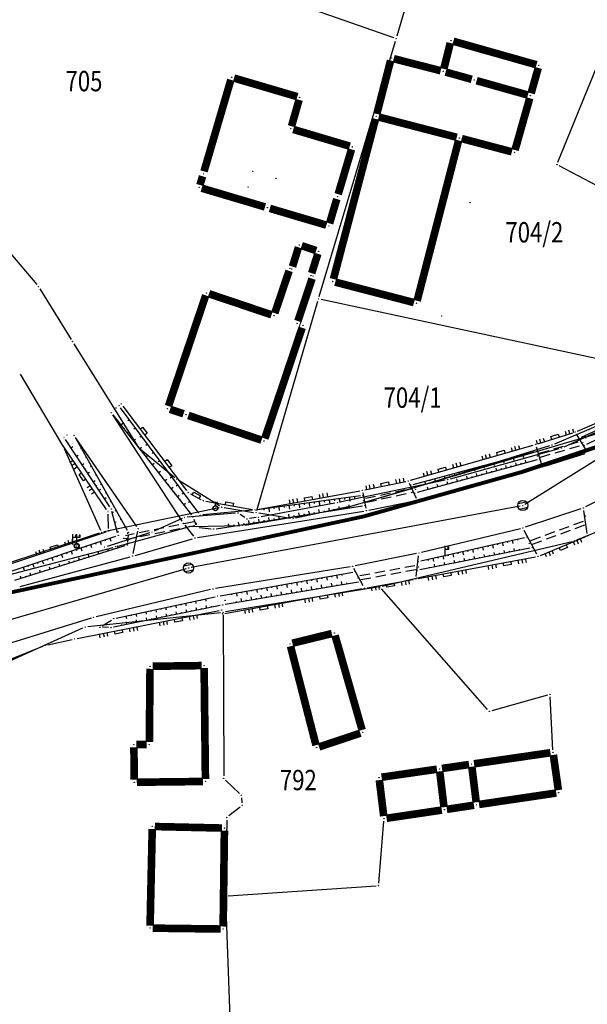
# Model space of a CAD drawing. Units: inches. Extents: x 7526843 to 7542956, y 4818805 to 4865786.
# Drawn here: x 7527641 to 7527697, y 4822774 to 4822871 of the extents above; entities that cross this region are included whole.
import ezdxf
from ezdxf.enums import TextEntityAlignment as Align

# ---------------------------------------------------------------- set-up
doc = ezdxf.new("R2010")
doc.units = ezdxf.units.IN
doc.header["$LTSCALE"] = 0.5
doc.header["$MEASUREMENT"] = 0
doc.header["$PDMODE"] = 33
doc.header["$PDSIZE"] = 0.03
doc.linetypes.add('CRTICE', pattern=[3, 2, -1])
for name, color, linetype in [('Detalj_Linije', 7, 'Continuous'), ('Detaljne_tacke', 7, 'Continuous'), ('DIGITALIZOVANE_TACKE', 7, 'Continuous'), ('GRALIN-3', 74, 'Continuous'), ('GRALIN-4', 6, 'Continuous'), ('kanalizacija', 42, 'Continuous'), ('OPOV-3', 6, 'Continuous'), ('Parcele Granice', 74, 'Continuous'), ('propust', 4, 'CRTICE'), ('struja', 1, 'Continuous'), ('TAC-13', 7, 'Continuous'), ('TAC-16', 7, 'Continuous'), ('TAC-3', 7, 'Continuous'), ('telefon', 200, 'Continuous'), ('Topografski_Znaci', 7, 'Continuous')]:
    doc.layers.add(name, color=color, linetype=linetype)
doc.layers.add('G A S - čelik', color=7, linetype='GAS_LINE', lineweight=80, true_color=0xace600)
doc.styles.add('MAPSOFT18', font='MAPC104.SHX')
doc.linetypes.add('GAS_LINE', pattern='A,12.7,-5.08,["GAS",Standard,S=2.54,R=0,X=-2.54,Y=-1.27],-6.35', length=24.13)

# ---------------------------------------------------------------- blocks, each defined once
blk = doc.blocks.new('T388')
at = {"linetype": 'Continuous'}
for p, q in [((-0.8, 0.6), (0.8, 0.6)), ((0.8, -0.6), (-0.8, -0.6))]:
    blk.add_line(p, q, dxfattribs=at)
blk.add_circle((0, 0), 1, dxfattribs=at)
blk = doc.blocks.new('L18')
at = {"linetype": 'Continuous'}
for p, q in [((-0.9375, 0.1875), (-0.9375, 0)), ((-0.75, 0), (-0.75, 0.1875)), ((-0.5625, 0.1875), (-0.5625, 0)), ((-0.1875, 0.15), (0.1875, 0.15)), ((-0.1875, 0), (-0.1875, 0.15)), ((0.1875, 0.15), (0.1875, 0)), ((0.5625, 0.1875), (0.5625, 0)), ((0.75, 0), (0.75, 0.1875)), ((0.9375, 0.1875), (0.9375, 0))]:
    blk.add_line(p, q, dxfattribs=at)
blk = doc.blocks.new('T513')
at = {"linetype": 'Continuous'}
for p, q in [((0, 0), (0, 2)), ((0, 1.4), (0.7, 1.4)), ((0.5, 1.8), (0.5, 1.4)), ((0.7, 1.8), (0.5, 1.8)), ((0.7, 1.4), (0.7, 1.8))]:
    blk.add_line(p, q, dxfattribs=at)
blk = doc.blocks.new('T514')
at = {"linetype": 'Continuous'}
for p, q in [((0, 0.5), (0, 2.3)), ((0.5, 2.1), (0.5, 1.7)), ((0.7, 2.1), (0.5, 2.1)), ((0.7, 1.7), (0.7, 2.1)), ((0, 1.7), (0.7, 1.7))]:
    blk.add_line(p, q, dxfattribs=at)
for radius in [0.5, 0.4]:
    blk.add_circle((0, 0), radius, dxfattribs=at)
blk = doc.blocks.new('T457')
at = {"linetype": 'Continuous'}
for p, q in [((0, 0.5), (0, 1.25)), ((0, 1), (0.5, 1)), ((0.5, 1), (0.25, 1.25)), ((0.5, 1), (0.25, 0.75))]:
    blk.add_line(p, q, dxfattribs=at)
for radius in [0.5, 0.43]:
    blk.add_circle((0, 0), radius, dxfattribs=at)
blk = doc.blocks.new('L5')
at = {"linetype": 'Continuous'}
for p, q in [((-0.1875, 0.15), (0.1875, 0.15)), ((-0.1875, 0), (-0.1875, 0.15)), ((0.1875, 0.15), (0.1875, 0))]:
    blk.add_line(p, q, dxfattribs=at)
blk = doc.blocks.new('T1')
at = {"linetype": 'Continuous'}
blk.add_point((0, 0), dxfattribs=at)
blk.add_attdef('OZN-TAC', (0, 0), '', height=5)

msp = doc.modelspace()

# ---------------------------------------------------------------- linework, layer by layer
at = {"layer": 'Detalj_Linije'}
for p, q in [((7527658.336, 4822822.097, 170.008), (7527650.642, 4822832.458, 169.979)), ((7527650.862, 4822832.621, 170.009), (7527657.136, 4822824.329, 170.016)), ((7527695.598, 4822830.171, 169.511), (7527701.867, 4822832.857, 169.44)), ((7527695.985, 4822829.571, 169.457), (7527702.069, 4822832.362, 169.372)), ((7527649.856, 4822831.765, 170.102), (7527656.682, 4822821.307, 170.175)), ((7527649.873, 4822831.777, 170.102), (7527657.603, 4822821.929, 170.188)), ((7527702.348, 4822831.657, 169.264), (7527696.474, 4822828.864, 169.454)), ((7527646.194, 4822829.513, 170.105), (7527651.277, 4822820.422, 170.142)), ((7527652.245, 4822820.788, 170.123), (7527646.214, 4822829.525, 170.105)), ((7527691.707, 4822828.93, 169.576), (7527695.129, 4822829.999, 169.511)), ((7527696.465, 4822828.268, 169.484), (7527695.498, 4822829.859, 169.511)), ((7527649.266, 4822822.465, 170.024), (7527644.775, 4822829.038, 169.966)), ((7527649.589, 4822822.706, 169.984), (7527645.224, 4822829.33, 169.928)), ((7527679.178, 4822825.331, 169.793), (7527691.228, 4822828.787, 169.576)), ((7527691.541, 4822828.617, 169.576), (7527692.066, 4822826.881, 169.55)), ((7527679.425, 4822824.926, 169.745), (7527691.347, 4822828.114, 169.5)), ((7527692.377, 4822826.718, 169.55), (7527696.357, 4822827.978, 169.484)), ((7527707.573, 4822828.446, 169.366), (7527696.393, 4822822.715, 169.658)), ((7527691.625, 4822827.351, 169.492), (7527679.834, 4822824.121, 169.719)), ((7527680.051, 4822823.411, 169.746), (7527691.897, 4822826.577, 169.55)), ((7527674.66, 4822824.391, 169.775), (7527678.693, 4822825.212, 169.793)), ((7527679.041, 4822825.034, 169.793), (7527679.706, 4822823.574, 169.746)), ((7527657.506, 4822824.009, 170.016), (7527658.55, 4822823.431, 170.032)), ((7527664.126, 4822822.446, 170.023), (7527674.167, 4822824.302, 169.792)), ((7527674.247, 4822823.785, 169.755), (7527664.128, 4822822.434, 170.023)), ((7527674.462, 4822824.102, 169.792), (7527674.762, 4822822.585, 169.841)), ((7527659.015, 4822823.266, 170.032), (7527663.634, 4822822.445, 170.023)), ((7527660.049, 4822820.566, 170.043), (7527674.431, 4822822.813, 169.841)), ((7527675.056, 4822822.389, 169.841), (7527679.564, 4822823.297, 169.746)), ((7527649.46, 4822820.599, 170.007), (7527649.415, 4822822.009, 170.024)), ((7527650.352, 4822820.159, 169.925), (7527649.792, 4822822.255, 169.984)), ((7527658.202, 4822819.685, 170.082), (7527674.564, 4822822.301, 169.841)), ((7527663.631, 4822822.378, 170.023), (7527658.734, 4822821.919, 170.008)), ((7527695.934, 4822822.522, 169.658), (7527690.458, 4822820.704, 169.806)), ((7527696.538, 4822820.101, 169.763), (7527696.207, 4822822.354, 169.658)), ((7527656.973, 4822820.901, 170.175), (7527657.801, 4822819.843, 170.082)), ((7527657.84, 4822821.496, 170.188), (7527658.029, 4822820.954, 170.181)), ((7527639.125, 4822816.871, 170.063), (7527649.231, 4822820.269, 170.007)), ((7527639.498, 4822816.255, 170.026), (7527650.18, 4822819.838, 169.925)), ((7527651.382, 4822819.955, 170.142), (7527651.331, 4822819.207, 170.092)), ((7527651.872, 4822818.119, 170.074), (7527652.336, 4822820.337, 170.123)), ((7527658.36, 4822820.69, 170.181), (7527659.554, 4822820.555, 170.043)), ((7527689.978, 4822820.566, 169.806), (7527680.231, 4822818.219, 169.977)), ((7527691.597, 4822818.065, 169.777), (7527690.339, 4822820.405, 169.806)), ((7527691.946, 4822817.941, 169.777), (7527696.343, 4822819.758, 169.763)), ((7527651.076, 4822818.883, 170.092), (7527640.192, 4822815.458, 170.095)), ((7527652.061, 4822817.943, 170.074), (7527657.715, 4822819.577, 170.082)), ((7527680.171, 4822817.389, 169.924), (7527690.371, 4822819.697, 169.808)), ((7527640.757, 4822814.876, 170.124), (7527651.58, 4822817.809, 170.074)), ((7527679.743, 4822818.111, 169.977), (7527673.73, 4822816.905, 170.032)), ((7527679.716, 4822815.858, 169.813), (7527679.959, 4822817.912, 169.977)), ((7527690.903, 4822818.666, 169.811), (7527680.074, 4822816.508, 169.787)), ((7527679.933, 4822815.656, 169.813), (7527691.469, 4822817.799, 169.777)), ((7527673.238, 4822816.816, 170.032), (7527659.987, 4822814.669, 170.104)), ((7527660.429, 4822813.973, 170.055), (7527673.491, 4822816.283, 169.964)), ((7527674.524, 4822814.931, 169.965), (7527673.604, 4822816.636, 170.032)), ((7527674.061, 4822815.306, 169.867), (7527660.934, 4822813.094, 169.918)), ((7527674.889, 4822814.755, 169.965), (7527679.441, 4822815.566, 169.813)), ((7527659.497, 4822814.571, 170.104), (7527648.226, 4822811.907, 170.042)), ((7527660.909, 4822812.238, 169.914), (7527674.397, 4822814.667, 169.965)), ((7527660.442, 4822813.003, 169.918), (7527649.943, 4822810.883, 169.994)), ((7527650.204, 4822811.762, 170.094), (7527659.939, 4822813.876, 170.055)), ((7527646.38, 4822809.778, 170.214), (7527660.339, 4822812.517, 169.989)), ((7527647.744, 4822811.775, 170.042), (7527633.413, 4822807.337, 170.063)), ((7527648.815, 4822811.008, 169.998), (7527649.747, 4822811.578, 170.094)), ((7527649.448, 4822810.844, 169.994), (7527648.852, 4822810.867, 169.998)), ((7527643.474, 4822809.145, 169.994), (7527645.891, 4822809.676, 170.214)), ((7527633.947, 4822805.384, 170.131), (7527642.998, 4822808.998, 169.994))]:
    msp.add_line(p, q, dxfattribs=at)
at = {"layer": 'Detaljne_tacke'}
for p in [(7527650.198, 4822832.436, 169.874), (7527650.493, 4822832.659, 169.979), (7527650.711, 4822832.82, 170.009), (7527649.719, 4822831.974, 170.102), (7527645.086, 4822829.539, 169.928), (7527645.36, 4822829.768, 169.749), (7527646.072, 4822829.731, 170.105), (7527695.368, 4822830.073, 169.511), (7527695.758, 4822829.467, 169.457), (7527644.634, 4822829.244, 169.966), (7527691.468, 4822828.856, 169.576), (7527696.12, 4822829.032, 169.199), (7527696.248, 4822828.757, 169.454), (7527691.589, 4822828.179, 169.5), (7527691.648, 4822827.733, 169.259), (7527691.866, 4822827.417, 169.492), (7527692.139, 4822826.642, 169.55), (7527678.938, 4822825.262, 169.793), (7527679.183, 4822824.861, 169.745), (7527657.287, 4822824.13, 170.016), (7527674.413, 4822824.347, 169.792), (7527674.415, 4822824.341, 169.775), (7527674.495, 4822823.818, 169.755), (7527679.593, 4822824.055, 169.719), (7527679.648, 4822824.427, 169.376), (7527658.769, 4822823.31, 170.032), (7527674.542, 4822823.313, 169.475), (7527674.678, 4822822.852, 169.841), (7527679.809, 4822823.346, 169.746), (7527690.208, 4822822.844, 169.749), (7527649.407, 4822822.259, 170.024), (7527649.727, 4822822.497, 169.984), (7527657.757, 4822821.732, 170.188), (7527658.485, 4822821.896, 170.008), (7527659.974, 4822822.587, 169.992), (7527663.88, 4822822.401, 170.023), (7527674.811, 4822822.34, 169.841), (7527696.171, 4822822.601, 169.658), (7527696.366, 4822821.825, 169.648), (7527656.819, 4822821.098, 170.175), (7527658.112, 4822820.718, 170.181), (7527658.137, 4822821.079, 169.642), (7527649.468, 4822820.349, 170.007), (7527650.417, 4822819.917, 169.925), (7527651.399, 4822820.204, 170.142), (7527652.387, 4822820.582, 170.123), (7527659.802, 4822820.527, 170.043), (7527690.221, 4822820.625, 169.806), (7527690.615, 4822819.752, 169.808), (7527696.544, 4822820.619, 169.684), (7527696.574, 4822819.854, 169.763), (7527645.958, 4822819.039, 169.942), (7527646.329, 4822818.868, 169.93), (7527650.921, 4822819.632, 169.717), (7527651.314, 4822818.958, 170.092), (7527657.955, 4822819.646, 170.082), (7527690.849, 4822819.14, 169.518), (7527651.821, 4822817.874, 170.074), (7527679.988, 4822818.16, 169.977), (7527682.584, 4822817.869, 169.842), (7527691.148, 4822818.715, 169.811), (7527691.715, 4822817.845, 169.777), (7527673.485, 4822816.856, 170.032), (7527679.927, 4822817.334, 169.924), (7527657.33, 4822816.7, 170.12), (7527673.737, 4822816.327, 169.964), (7527679.829, 4822816.459, 169.787), (7527679.947, 4822816.806, 169.575), (7527673.983, 4822815.715, 169.634), (7527674.308, 4822815.348, 169.867), (7527679.687, 4822815.61, 169.813), (7527659.74, 4822814.629, 170.104), (7527660.183, 4822813.929, 170.055), (7527674.643, 4822814.711, 169.965), (7527660.687, 4822813.052, 169.918), (7527660.916, 4822813.518, 169.779), (7527660.584, 4822812.565, 169.989), (7527660.663, 4822812.194, 169.914), (7527647.983, 4822811.849, 170.042), (7527649.846, 4822811.179, 169.946), (7527649.96, 4822811.709, 170.094), (7527648.602, 4822810.877, 169.998), (7527649.698, 4822810.834, 169.994), (7527643.23, 4822809.091, 169.994), (7527646.135, 4822809.73, 170.214)]:
    msp.add_point(p, dxfattribs=at)
at = {"layer": 'DIGITALIZOVANE_TACKE'}
for p in [(7527694.009, 4822828.496), (7527682.821, 4822825.382), (7527671.978, 4822823.117), (7527656.939, 4822821.667), (7527662.199, 4822822.111), (7527664.214, 4822821.694), (7527672.287, 4822822.482), (7527657.473, 4822820.792), (7527662.626, 4822820.888), (7527663.088, 4822821.519), (7527653.72, 4822820.224), (7527650.166, 4822818.797), (7527649.067, 4822818.749)]:
    msp.add_point(p, dxfattribs=at)
at = {"layer": 'G A S - čelik', "color": 2, "linetype": 'GAS_LINE', "ltscale": 2}
msp.add_lwpolyline([(7527631.475, 4822812.529), (7527674.608, 4822821.801), (7527690.013, 4822826.143), (7527709.036, 4822832.479), (7527749.544, 4822880.895), (7527778.516, 4822894.224), (7527778.516, 4822894.224), (7527778.516, 4822894.224), (7527817.318, 4822901.102), (7527858.363, 4822905.768), (7527900.585, 4822906.349), (7527920.564, 4822905.836), (7527936.755, 4822953.831), (7527949.462, 4822970.866), (7527986.404, 4822992.196), (7528014.986, 4823017.418), (7528029.766, 4823034.285), (7528055.906, 4823072.583), (7528067.767, 4823083.631), (7528139.394, 4823201.836), (7528155.99, 4823235.637)], dxfattribs=at)
at = {"layer": 'GRALIN-3', "linetype": 'Continuous'}
for p, q in [((7527684.329, 4822891.06), (7527677.821, 4822869.02)), ((7527677.514, 4822868.863, 0.002), (7527657.136, 4822876.057, 0.198)), ((7527693.674, 4822856.612), (7527699.356, 4822870.618)), ((7527670.191, 4822843.42), (7527677.679, 4822868.54)), ((7527714.869, 4822845.176), (7527693.801, 4822856.264)), ((7527636.532, 4822851.47, 0.2), (7527642.418, 4822844.58, 0.2)), ((7527642.711, 4822844.177, 0.2), (7527645.779, 4822839.193, 0.2)), ((7527705.096, 4822835.643), (7527670.364, 4822843.127)), ((7527664.05, 4822822.37), (7527670.05, 4822842.94)), ((7527646.042, 4822838.768, 0.192), (7527652.288, 4822828.752, -0.192)), ((7527644.872, 4822828.905, 0.2), (7527640.788, 4822835.785, 0.2)), ((7527702.37, 4822832.772, 0.1), (7527693.32, 4822828.898, 0.1)), ((7527645.101, 4822828.461, 0.195), (7527648.659, 4822820.429, 0.005)), ((7527692.851, 4822828.726, 0.1), (7527679.769, 4822824.664, 0.1)), ((7527652.613, 4822828.381, -0.2), (7527655.977, 4822825.599, -0.2)), ((7527695.532, 4822819.474, 0.494), (7527711.538, 4822825.986, 0.106)), ((7527660.388, 4822822.812, -0.01), (7527656.382, 4822825.308, -0.19)), ((7527673.036, 4822822.727, 0.1), (7527667.854, 4822821.593, 0.1)), ((7527660.355, 4822822.629), (7527649.005, 4822820.251)), ((7527660.847, 4822822.64), (7527663.733, 4822822.17)), ((7527667.363, 4822821.58, 0.093), (7527664.227, 4822822.09, 0.007)), ((7527648.523, 4822820.121, 0.003), (7527631.937, 4822814.629, 0.197)), ((7527676.393, 4822814.908, 0.5), (7527695.057, 4822819.322, 0.5)), ((7527675.903, 4822814.81, 0.498), (7527660.967, 4822812.39, 0.402)), ((7527686.745, 4822802.778, 0.5), (7527676.315, 4822814.662, 0.5)), ((7527647.419, 4822810.936, 0.4), (7527660.471, 4822812.324, 0.4)), ((7527660.721, 4822812.1, 0.4), (7527660.789, 4822796.25, 0.4)), ((7527634.218, 4822805.083, 0.597), (7527646.942, 4822810.807, 0.403)), ((7527692.649, 4822804.202, 0.5), (7527687.151, 4822802.658, 0.5)), ((7527693.167, 4822798.81, 0.022), (7527692.903, 4822804.02, 0.478)), ((7527660.97, 4822795.826, 0.442), (7527662.33, 4822794.514, 0.758)), ((7527662.535, 4822794.091, 0.75), (7527662.585, 4822793.589, 0.65)), ((7527662.413, 4822793.186, 0.6), (7527661.287, 4822792.304, 0.6)), ((7527661.086, 4822791.9, 0.594), (7527660.974, 4822784.67, 0.406)), ((7527676.04, 4822785.709, 0.408), (7527676.54, 4822791.791, 0.592)), ((7527661.219, 4822784.437, 0.4), (7527675.771, 4822785.443, 0.4)), ((7527660.979, 4822784.17, 0.398), (7527662.381, 4822743.33, 0.002))]:
    msp.add_line(p, q, dxfattribs=at)
at = {"layer": 'GRALIN-3', "linetype": 'Continuous', "const_width": 0.75}
for points in [[(7527693.216, 4822798.313), (7527693.714, 4822794.847)], [(7527693.503, 4822794.563), (7527685.907, 4822793.437)], [(7527685.413, 4822793.363), (7527682.737, 4822792.957)], [(7527682.243, 4822792.883), (7527676.807, 4822792.077)]]:
    msp.add_lwpolyline(points, dxfattribs=at)
at = {"layer": 'GRALIN-4', "linetype": 'Continuous', "const_width": 0.75}
for points in [[(7527683.079, 4822868.348), (7527682.441, 4822865.802)], [(7527691.559, 4822866.208), (7527683.381, 4822868.522)], [(7527677.208, 4822866.628), (7527675.852, 4822861.372)], [(7527677.512, 4822866.808), (7527682.138, 4822865.622)], [(7527691.028, 4822863.401), (7527691.732, 4822865.899)], [(7527668.03, 4822863.07), (7527661.8, 4822864.9)], [(7527685.189, 4822864.777), (7527682.621, 4822865.493)], [(7527661.49, 4822864.73), (7527658.85, 4822855.72)], [(7527690.719, 4822863.227), (7527685.671, 4822864.643)], [(7527667.459, 4822860.16), (7527668.201, 4822862.76)], [(7527690.892, 4822862.919), (7527689.448, 4822857.821)], [(7527676.032, 4822861.067), (7527683.718, 4822859.073)], [(7527675.726, 4822860.888), (7527671.584, 4822845.132)], [(7527673.19, 4822858.201), (7527667.63, 4822859.849)], [(7527683.897, 4822858.768), (7527679.813, 4822842.992)], [(7527689.138, 4822857.644), (7527684.202, 4822858.946)], [(7527672.051, 4822853.48), (7527673.359, 4822857.89)], [(7527658.708, 4822855.24), (7527658.452, 4822854.38)], [(7527658.62, 4822854.069), (7527664.85, 4822852.221)], [(7527671.909, 4822853), (7527671.201, 4822850.6)], [(7527665.33, 4822852.079), (7527670.89, 4822850.431)], [(7527668.146, 4822848.251), (7527667.554, 4822846.349)], [(7527669.883, 4822847.93), (7527668.457, 4822848.41)], [(7527669.445, 4822845.708), (7527670.045, 4822847.612)], [(7527667.22, 4822845.933), (7527665.81, 4822841.767)], [(7527668.089, 4822840.997), (7527669.481, 4822845.173)], [(7527679.508, 4822842.813), (7527671.762, 4822844.827)], [(7527665.493, 4822841.61), (7527659.337, 4822843.68)], [(7527659.02, 4822843.523), (7527655.35, 4822832.627)], [(7527668.343, 4822840.649), (7527668.247, 4822840.681)], [(7527664.83, 4822829.437), (7527668.5, 4822840.333)], [(7527655.507, 4822832.311), (7527656.833, 4822831.869)], [(7527657.307, 4822831.71), (7527664.513, 4822829.28)], [(7527671.427, 4822810.251), (7527667.543, 4822809.299)], [(7527674.401, 4822800.77), (7527671.739, 4822810.07)], [(7527667.362, 4822808.998), (7527669.868, 4822799.262)], [(7527653.472, 4822799.58), (7527653.538, 4822806.78)], [(7527658.61, 4822807.097), (7527653.79, 4822807.033)], [(7527658.987, 4822795.95), (7527658.863, 4822806.85)], [(7527670.167, 4822799.099), (7527674.233, 4822800.451)], [(7527651.987, 4822795.87), (7527651.953, 4822799.07)], [(7527652.2, 4822799.322), (7527653.22, 4822799.328)], [(7527692.933, 4822798.524), (7527685.417, 4822797.436)], [(7527684.923, 4822797.364), (7527682.257, 4822796.976)], [(7527685.63, 4822793.648), (7527685.2, 4822797.152)], [(7527681.763, 4822796.904), (7527676.317, 4822796.116)], [(7527682.46, 4822793.168), (7527682.04, 4822796.692)], [(7527652.24, 4822795.623), (7527658.74, 4822795.697)], [(7527676.1, 4822795.832), (7527676.53, 4822792.288)], [(7527653.755, 4822791.02), (7527653.545, 4822781.52)], [(7527660.61, 4822791.116), (7527654.01, 4822791.264)], [(7527660.733, 4822781.43), (7527660.857, 4822790.86)], [(7527653.79, 4822781.267), (7527660.48, 4822781.183)]]:
    msp.add_lwpolyline(points, dxfattribs=at)
at = {"layer": 'kanalizacija'}
for p, q in [((7527690.42, 4822822.977, 169.749), (7527715.179, 4822838.466, 169.074)), ((7527689.962, 4822822.798, 169.749), (7527657.576, 4822816.746, 170.12)), ((7527657.09, 4822816.63, 170.12), (7527631.512, 4822809.193, 170.124))]:
    msp.add_line(p, q, dxfattribs=at)
at = {"layer": 'Parcele Granice'}
msp.add_line((7527673.52, 4822822.85, 0.1), (7527679.29, 4822824.52, 0.1), dxfattribs=at)
at = {"layer": 'propust'}
for p, q in [((7527691.832, 4822827.995, 169.259), (7527695.824, 4822829.154, 169.199)), ((7527691.944, 4822827.611, 169.259), (7527695.936, 4822828.77, 169.199)), ((7527674.744, 4822823.562, 169.475), (7527679.361, 4822824.569, 169.376)), ((7527674.829, 4822823.171, 169.475), (7527679.446, 4822824.178, 169.376)), ((7527657.853, 4822821.226, 169.642), (7527651.127, 4822819.877, 169.717)), ((7527657.931, 4822820.834, 169.642), (7527651.205, 4822819.485, 169.717)), ((7527691.014, 4822819.414, 169.518), (7527696.299, 4822821.361, 169.307)), ((7527691.153, 4822819.039, 169.518), (7527696.438, 4822820.986, 169.307)), ((7527674.193, 4822815.957, 169.634), (7527679.665, 4822816.958, 169.575)), ((7527674.265, 4822815.563, 169.634), (7527679.737, 4822816.564, 169.575))]:
    msp.add_line(p, q, dxfattribs=at)
at = {"layer": 'struja'}
for p, q in [((7527672.527, 4822822.553), (7527702.006, 4822831.265)), ((7527662.873, 4822820.928), (7527672.041, 4822822.441)), ((7527650.407, 4822818.863), (7527657.231, 4822820.726)), ((7527657.722, 4822820.797), (7527662.376, 4822820.883)), ((7527639.377, 4822815.949), (7527649.924, 4822818.733))]:
    msp.add_line(p, q, dxfattribs=at)
at = {"layer": 'telefon'}
for p, q in [((7527703.366, 4822832.768), (7527694.237, 4822828.6)), ((7527693.768, 4822828.429), (7527683.062, 4822825.449)), ((7527682.576, 4822825.331), (7527672.222, 4822823.168)), ((7527671.732, 4822823.072), (7527664.46, 4822821.739)), ((7527661.949, 4822822.09), (7527657.188, 4822821.688)), ((7527662.879, 4822821.657), (7527662.407, 4822821.972)), ((7527656.711, 4822821.565), (7527653.948, 4822820.326)), ((7527663.967, 4822821.655), (7527663.335, 4822821.557)), ((7527653.482, 4822820.148), (7527649.306, 4822818.825))]:
    msp.add_line(p, q, dxfattribs=at)
at = {"layer": 'Topografski_Znaci'}
for p, q in [((7527651.21, 4822831.693, 169.994), (7527651.157, 4822831.654, 169.994)), ((7527650.342, 4822831.18, 170.145), (7527650.412, 4822831.234, 170.145)), ((7527650.651, 4822830.786, 170.145), (7527650.86, 4822830.95, 170.145)), ((7527650.96, 4822830.393, 170.145), (7527651.03, 4822830.448, 170.145)), ((7527651.508, 4822831.292, 169.994), (7527651.35, 4822831.174, 169.994)), ((7527651.806, 4822830.89, 169.994), (7527651.753, 4822830.851, 169.994)), ((7527652.104, 4822830.489, 169.994), (7527651.946, 4822830.371, 169.994)), ((7527651.269, 4822830, 170.145), (7527651.478, 4822830.164, 170.145)), ((7527651.577, 4822829.606, 170.145), (7527651.647, 4822829.661, 170.145)), ((7527652.402, 4822830.088, 169.994), (7527652.35, 4822830.048, 169.994)), ((7527652.701, 4822829.686, 169.994), (7527652.542, 4822829.568, 169.994)), ((7527696.3, 4822829.716, 169.415), (7527696.408, 4822829.482, 169.415)), ((7527645.48, 4822828.94, 169.956), (7527645.539, 4822828.979, 169.956)), ((7527645.756, 4822828.523, 169.956), (7527645.931, 4822828.639, 169.956)), ((7527646.539, 4822828.895, 170.124), (7527646.512, 4822828.88, 170.124)), ((7527646.783, 4822828.459, 170.124), (7527646.701, 4822828.413, 170.124)), ((7527651.886, 4822829.213, 170.145), (7527652.095, 4822829.377, 170.145)), ((7527652.195, 4822828.82, 170.145), (7527652.264, 4822828.874, 170.145)), ((7527652.503, 4822828.426, 170.145), (7527652.712, 4822828.59, 170.145)), ((7527652.999, 4822829.285, 169.994), (7527652.946, 4822829.245, 169.994)), ((7527653.297, 4822828.883, 169.994), (7527653.138, 4822828.766, 169.994)), ((7527653.595, 4822828.482, 169.994), (7527653.542, 4822828.443, 169.994)), ((7527646.031, 4822828.106, 169.956), (7527646.089, 4822828.144, 169.956)), ((7527646.306, 4822827.688, 169.956), (7527646.482, 4822827.804, 169.956)), ((7527647.027, 4822828.022, 170.124), (7527647, 4822828.007, 170.124)), ((7527647.271, 4822827.586, 170.124), (7527647.189, 4822827.54, 170.124)), ((7527652.812, 4822828.033, 170.145), (7527652.882, 4822828.088, 170.145)), ((7527653.121, 4822827.64, 170.145), (7527653.33, 4822827.804, 170.145)), ((7527653.893, 4822828.08, 169.994), (7527653.734, 4822827.963, 169.994)), ((7527654.191, 4822827.679, 169.994), (7527654.138, 4822827.64, 169.994)), ((7527689.251, 4822827.554, 169.623), (7527689.319, 4822827.3, 169.623)), ((7527689.734, 4822827.683, 169.623), (7527689.757, 4822827.598, 169.623)), ((7527690.217, 4822827.812, 169.623), (7527690.285, 4822827.559, 169.623)), ((7527646.581, 4822827.271, 169.956), (7527646.64, 4822827.309, 169.956)), ((7527646.856, 4822826.853, 169.956), (7527647.032, 4822826.969, 169.956)), ((7527647.515, 4822827.15, 170.124), (7527647.488, 4822827.134, 170.124)), ((7527647.759, 4822826.713, 170.124), (7527647.677, 4822826.667, 170.124)), ((7527653.429, 4822827.246, 170.145), (7527653.499, 4822827.301, 170.145)), ((7527653.738, 4822826.853, 170.145), (7527653.947, 4822827.017, 170.145)), ((7527654.489, 4822827.278, 169.994), (7527654.331, 4822827.16, 169.994)), ((7527654.787, 4822826.876, 169.994), (7527654.734, 4822826.837, 169.994)), ((7527685.387, 4822826.52, 169.623), (7527685.455, 4822826.267, 169.623)), ((7527685.87, 4822826.649, 169.623), (7527685.893, 4822826.565, 169.623)), ((7527686.353, 4822826.779, 169.623), (7527686.421, 4822826.525, 169.623)), ((7527686.836, 4822826.908, 169.623), (7527686.859, 4822826.823, 169.623)), ((7527687.319, 4822827.037, 169.623), (7527687.387, 4822826.783, 169.623)), ((7527687.802, 4822827.166, 169.623), (7527687.825, 4822827.082, 169.623)), ((7527688.285, 4822827.295, 169.623), (7527688.353, 4822827.042, 169.623)), ((7527688.622, 4822826.528, 169.606), (7527688.554, 4822826.777, 169.606)), ((7527688.768, 4822827.425, 169.623), (7527688.791, 4822827.34, 169.623)), ((7527689.104, 4822826.66, 169.606), (7527689.081, 4822826.743, 169.606)), ((7527689.586, 4822826.793, 169.606), (7527689.518, 4822827.041, 169.606)), ((7527690.069, 4822826.925, 169.606), (7527690.046, 4822827.008, 169.606)), ((7527690.551, 4822827.057, 169.606), (7527690.483, 4822827.305, 169.606)), ((7527647.131, 4822826.436, 169.956), (7527647.19, 4822826.474, 169.956)), ((7527647.406, 4822826.018, 169.956), (7527647.582, 4822826.134, 169.956)), ((7527647.682, 4822825.601, 169.956), (7527647.74, 4822825.639, 169.956)), ((7527648.003, 4822826.277, 170.124), (7527647.976, 4822826.261, 170.124)), ((7527648.247, 4822825.84, 170.124), (7527648.165, 4822825.794, 170.124)), ((7527654.047, 4822826.46, 170.145), (7527654.116, 4822826.514, 170.145)), ((7527654.355, 4822826.066, 170.145), (7527654.565, 4822826.23, 170.145)), ((7527654.664, 4822825.673, 170.145), (7527654.734, 4822825.728, 170.145)), ((7527655.085, 4822826.475, 169.994), (7527654.927, 4822826.357, 169.994)), ((7527655.383, 4822826.073, 169.994), (7527655.33, 4822826.034, 169.994)), ((7527655.681, 4822825.672, 169.994), (7527655.523, 4822825.554, 169.994)), ((7527682.006, 4822825.616, 169.623), (7527682.029, 4822825.531, 169.623)), ((7527682.489, 4822825.745, 169.623), (7527682.557, 4822825.492, 169.623)), ((7527682.972, 4822825.874, 169.623), (7527682.995, 4822825.79, 169.623)), ((7527683.455, 4822826.004, 169.623), (7527683.523, 4822825.75, 169.623)), ((7527683.938, 4822826.133, 169.623), (7527683.961, 4822826.048, 169.623)), ((7527684.421, 4822826.262, 169.623), (7527684.489, 4822826.008, 169.623)), ((7527684.764, 4822825.472, 169.606), (7527684.696, 4822825.72, 169.606)), ((7527684.904, 4822826.391, 169.623), (7527684.927, 4822826.307, 169.623)), ((7527685.246, 4822825.604, 169.606), (7527685.224, 4822825.687, 169.606)), ((7527685.728, 4822825.736, 169.606), (7527685.66, 4822825.984, 169.606)), ((7527686.211, 4822825.868, 169.606), (7527686.188, 4822825.951, 169.606)), ((7527686.693, 4822826, 169.606), (7527686.625, 4822826.249, 169.606)), ((7527687.175, 4822826.132, 169.606), (7527687.152, 4822826.215, 169.606)), ((7527687.657, 4822826.264, 169.606), (7527687.589, 4822826.513, 169.606)), ((7527688.14, 4822826.396, 169.606), (7527688.117, 4822826.479, 169.606)), ((7527647.957, 4822825.183, 169.956), (7527648.133, 4822825.299, 169.956)), ((7527648.232, 4822824.766, 169.956), (7527648.291, 4822824.804, 169.956)), ((7527648.491, 4822825.404, 170.124), (7527648.464, 4822825.389, 170.124)), ((7527648.736, 4822824.967, 170.124), (7527648.653, 4822824.921, 170.124)), ((7527654.973, 4822825.28, 170.145), (7527655.182, 4822825.444, 170.145)), ((7527655.282, 4822824.886, 170.145), (7527655.351, 4822824.941, 170.145)), ((7527655.59, 4822824.493, 170.145), (7527655.799, 4822824.657, 170.145)), ((7527655.979, 4822825.27, 169.994), (7527655.927, 4822825.231, 169.994)), ((7527656.277, 4822824.869, 169.994), (7527656.119, 4822824.751, 169.994)), ((7527680.557, 4822825.228, 169.623), (7527680.625, 4822824.975, 169.623)), ((7527680.906, 4822824.415, 169.606), (7527680.838, 4822824.663, 169.606)), ((7527681.04, 4822825.358, 169.623), (7527681.063, 4822825.273, 169.623)), ((7527681.388, 4822824.547, 169.606), (7527681.366, 4822824.63, 169.606)), ((7527681.523, 4822825.487, 169.623), (7527681.591, 4822825.233, 169.623)), ((7527681.871, 4822824.679, 169.606), (7527681.802, 4822824.928, 169.606)), ((7527682.353, 4822824.811, 169.606), (7527682.33, 4822824.894, 169.606)), ((7527682.835, 4822824.943, 169.606), (7527682.767, 4822825.192, 169.606)), ((7527683.317, 4822825.075, 169.606), (7527683.295, 4822825.158, 169.606)), ((7527683.8, 4822825.207, 169.606), (7527683.731, 4822825.456, 169.606)), ((7527684.282, 4822825.339, 169.606), (7527684.259, 4822825.422, 169.606)), ((7527648.507, 4822824.348, 169.956), (7527648.683, 4822824.464, 169.956)), ((7527648.782, 4822823.931, 169.956), (7527648.841, 4822823.969, 169.956)), ((7527648.98, 4822824.531, 170.124), (7527648.952, 4822824.516, 170.124)), ((7527649.057, 4822823.513, 169.956), (7527649.233, 4822823.629, 169.956)), ((7527649.224, 4822824.095, 170.124), (7527649.141, 4822824.049, 170.124)), ((7527649.468, 4822823.658, 170.124), (7527649.44, 4822823.643, 170.124)), ((7527655.899, 4822824.1, 170.145), (7527655.969, 4822824.154, 170.145)), ((7527656.208, 4822823.706, 170.145), (7527656.417, 4822823.87, 170.145)), ((7527656.576, 4822824.467, 169.994), (7527656.523, 4822824.428, 169.994)), ((7527656.874, 4822824.066, 169.994), (7527656.715, 4822823.948, 169.994)), ((7527657.172, 4822823.665, 169.994), (7527657.119, 4822823.625, 169.994)), ((7527673.151, 4822823.639, 169.889), (7527673.198, 4822823.283, 169.889)), ((7527673.646, 4822823.705, 169.889), (7527673.662, 4822823.586, 169.889)), ((7527649.332, 4822823.096, 169.956), (7527649.391, 4822823.134, 169.956)), ((7527649.712, 4822823.222, 170.124), (7527649.629, 4822823.176, 170.124)), ((7527649.956, 4822822.785, 170.124), (7527649.928, 4822822.77, 170.124)), ((7527656.516, 4822823.313, 170.145), (7527656.586, 4822823.368, 170.145)), ((7527656.825, 4822822.92, 170.145), (7527657.034, 4822823.084, 170.145)), ((7527657.47, 4822823.263, 169.994), (7527657.311, 4822823.146, 169.994)), ((7527657.768, 4822822.862, 169.994), (7527657.715, 4822822.823, 169.994)), ((7527665.717, 4822822.646, 169.889), (7527665.732, 4822822.528, 169.889)), ((7527666.212, 4822822.712, 169.889), (7527666.26, 4822822.357, 169.889)), ((7527666.708, 4822822.778, 169.889), (7527666.724, 4822822.66, 169.889)), ((7527667.203, 4822822.845, 169.889), (7527667.251, 4822822.489, 169.889)), ((7527667.699, 4822822.911, 169.889), (7527667.715, 4822822.792, 169.889)), ((7527668.195, 4822822.977, 169.889), (7527668.242, 4822822.621, 169.889)), ((7527668.69, 4822823.043, 169.889), (7527668.706, 4822822.925, 169.889)), ((7527669.186, 4822823.109, 169.889), (7527669.233, 4822822.754, 169.889)), ((7527669.681, 4822823.175, 169.889), (7527669.697, 4822823.057, 169.889)), ((7527670.177, 4822823.242, 169.889), (7527670.224, 4822822.886, 169.889)), ((7527670.673, 4822823.308, 169.889), (7527670.688, 4822823.189, 169.889)), ((7527671.168, 4822823.374, 169.889), (7527671.216, 4822823.018, 169.889)), ((7527671.664, 4822823.44, 169.889), (7527671.68, 4822823.322, 169.889)), ((7527672.181, 4822822.462, 169.942), (7527672.135, 4822822.755, 169.942)), ((7527672.159, 4822823.506, 169.889), (7527672.207, 4822823.151, 169.889)), ((7527672.655, 4822823.572, 169.889), (7527672.671, 4822823.454, 169.889)), ((7527673.169, 4822822.616, 169.942), (7527673.123, 4822822.91, 169.942)), ((7527649.814, 4822822.173, 169.954), (7527649.962, 4822822.213, 169.954)), ((7527649.943, 4822821.69, 169.954), (7527649.992, 4822821.704, 169.954)), ((7527650.2, 4822822.349, 170.124), (7527650.117, 4822822.303, 170.124)), ((7527650.444, 4822821.913, 170.124), (7527650.416, 4822821.897, 170.124)), ((7527657.134, 4822822.526, 170.145), (7527657.203, 4822822.581, 170.145)), ((7527664.725, 4822822.514, 169.889), (7527664.741, 4822822.395, 169.889)), ((7527665.221, 4822822.58, 169.889), (7527665.268, 4822822.224, 169.889)), ((7527666.253, 4822821.535, 169.942), (7527666.207, 4822821.829, 169.942)), ((7527666.747, 4822821.612, 169.942), (7527666.731, 4822821.71, 169.942)), ((7527667.241, 4822821.69, 169.942), (7527667.195, 4822821.983, 169.942)), ((7527667.735, 4822821.767, 169.942), (7527667.719, 4822821.865, 169.942)), ((7527668.229, 4822821.844, 169.942), (7527668.183, 4822822.138, 169.942)), ((7527668.723, 4822821.921, 169.942), (7527668.707, 4822822.019, 169.942)), ((7527669.217, 4822821.998, 169.942), (7527669.171, 4822822.292, 169.942)), ((7527669.711, 4822822.076, 169.942), (7527669.695, 4822822.174, 169.942)), ((7527670.205, 4822822.153, 169.942), (7527670.159, 4822822.446, 169.942)), ((7527670.699, 4822822.23, 169.942), (7527670.683, 4822822.328, 169.942)), ((7527671.193, 4822822.307, 169.942), (7527671.147, 4822822.601, 169.942)), ((7527671.687, 4822822.384, 169.942), (7527671.671, 4822822.482, 169.942)), ((7527672.675, 4822822.539, 169.942), (7527672.659, 4822822.637, 169.942)), ((7527650.072, 4822821.207, 169.954), (7527650.22, 4822821.247, 169.954)), ((7527650.201, 4822820.724, 169.954), (7527650.25, 4822820.738, 169.954)), ((7527650.688, 4822821.476, 170.124), (7527650.605, 4822821.43, 170.124)), ((7527650.932, 4822821.04, 170.124), (7527650.904, 4822821.024, 170.124)), ((7527661.313, 4822820.763, 169.942), (7527661.267, 4822821.057, 169.942)), ((7527661.807, 4822820.84, 169.942), (7527661.791, 4822820.938, 169.942)), ((7527662.301, 4822820.918, 169.942), (7527662.255, 4822821.211, 169.942)), ((7527662.795, 4822820.995, 169.942), (7527662.779, 4822821.093, 169.942)), ((7527663.289, 4822821.072, 169.942), (7527663.243, 4822821.366, 169.942)), ((7527663.783, 4822821.149, 169.942), (7527663.767, 4822821.247, 169.942)), ((7527664.277, 4822821.226, 169.942), (7527664.231, 4822821.52, 169.942)), ((7527664.771, 4822821.304, 169.942), (7527664.755, 4822821.401, 169.942)), ((7527665.265, 4822821.381, 169.942), (7527665.219, 4822821.674, 169.942)), ((7527665.759, 4822821.458, 169.942), (7527665.743, 4822821.556, 169.942)), ((7527650.33, 4822820.241, 169.954), (7527650.478, 4822820.281, 169.954)), ((7527651.39, 4822820.079, 170.117), (7527651.279, 4822820.087, 170.117)), ((7527647.209, 4822818.841, 169.976), (7527647.243, 4822818.742, 169.976)), ((7527647.684, 4822819, 169.976), (7527647.783, 4822818.703, 169.976)), ((7527648.158, 4822819.159, 169.976), (7527648.191, 4822819.06, 169.976)), ((7527648.632, 4822819.318, 169.976), (7527648.731, 4822819.021, 169.976)), ((7527649.106, 4822819.477, 169.976), (7527649.139, 4822819.378, 169.976)), ((7527649.58, 4822819.636, 169.976), (7527649.679, 4822819.339, 169.976)), ((7527650.403, 4822818.671, 170.094), (7527650.336, 4822818.886, 170.094)), ((7527651.356, 4822819.58, 170.117), (7527651.024, 4822819.603, 170.117)), ((7527651.322, 4822819.081, 170.117), (7527651.211, 4822819.089, 170.117)), ((7527686.734, 4822818.874, 169.866), (7527686.759, 4822818.767, 169.866)), ((7527687.222, 4822818.984, 169.866), (7527687.295, 4822818.663, 169.866)), ((7527687.71, 4822819.095, 169.866), (7527687.734, 4822818.988, 169.866)), ((7527688.197, 4822819.205, 169.866), (7527688.27, 4822818.883, 169.866)), ((7527688.685, 4822819.315, 169.866), (7527688.709, 4822819.208, 169.866)), ((7527689.173, 4822819.426, 169.866), (7527689.245, 4822819.104, 169.866)), ((7527689.66, 4822819.536, 169.866), (7527689.685, 4822819.429, 169.866)), ((7527644.365, 4822817.888, 169.976), (7527644.398, 4822817.789, 169.976)), ((7527644.839, 4822818.047, 169.976), (7527644.939, 4822817.749, 169.976)), ((7527645.313, 4822818.206, 169.976), (7527645.346, 4822818.106, 169.976)), ((7527645.787, 4822818.365, 169.976), (7527645.887, 4822818.067, 169.976)), ((7527646.261, 4822818.523, 169.976), (7527646.295, 4822818.424, 169.976)), ((7527646.735, 4822818.682, 169.976), (7527646.835, 4822818.385, 169.976)), ((7527647.542, 4822817.771, 170.094), (7527647.474, 4822817.986, 170.094)), ((7527648.019, 4822817.921, 170.094), (7527647.996, 4822817.993, 170.094)), ((7527648.496, 4822818.071, 170.094), (7527648.428, 4822818.286, 170.094)), ((7527648.973, 4822818.221, 170.094), (7527648.95, 4822818.293, 170.094)), ((7527649.45, 4822818.371, 170.094), (7527649.382, 4822818.586, 170.094)), ((7527649.926, 4822818.521, 170.094), (7527649.904, 4822818.593, 170.094)), ((7527682.345, 4822817.881, 169.866), (7527682.418, 4822817.559, 169.866)), ((7527682.833, 4822817.991, 169.866), (7527682.857, 4822817.884, 169.866)), ((7527683.321, 4822818.102, 169.866), (7527683.393, 4822817.78, 169.866)), ((7527683.808, 4822818.212, 169.866), (7527683.833, 4822818.105, 169.866)), ((7527684.296, 4822818.322, 169.866), (7527684.369, 4822818.001, 169.866)), ((7527684.784, 4822818.433, 169.866), (7527684.808, 4822818.326, 169.866)), ((7527685.271, 4822818.543, 169.866), (7527685.344, 4822818.221, 169.866)), ((7527685.488, 4822817.587, 169.799), (7527685.438, 4822817.843, 169.799)), ((7527685.759, 4822818.653, 169.866), (7527685.783, 4822818.546, 169.866)), ((7527686.247, 4822818.764, 169.866), (7527686.319, 4822818.442, 169.866)), ((7527686.469, 4822817.782, 169.799), (7527686.418, 4822818.038, 169.799)), ((7527686.96, 4822817.88, 169.799), (7527686.943, 4822817.965, 169.799)), ((7527687.45, 4822817.978, 169.799), (7527687.399, 4822818.233, 169.799)), ((7527687.94, 4822818.076, 169.799), (7527687.923, 4822818.161, 169.799)), ((7527688.431, 4822818.173, 169.799), (7527688.38, 4822818.429, 169.799)), ((7527688.921, 4822818.271, 169.799), (7527688.904, 4822818.356, 169.799)), ((7527689.411, 4822818.369, 169.799), (7527689.36, 4822818.624, 169.799)), ((7527689.902, 4822818.467, 169.799), (7527689.885, 4822818.552, 169.799)), ((7527641.521, 4822816.934, 169.976), (7527641.554, 4822816.835, 169.976)), ((7527641.995, 4822817.093, 169.976), (7527642.095, 4822816.796, 169.976)), ((7527642.469, 4822817.252, 169.976), (7527642.502, 4822817.153, 169.976)), ((7527642.943, 4822817.411, 169.976), (7527643.043, 4822817.113, 169.976)), ((7527643.417, 4822817.57, 169.976), (7527643.45, 4822817.471, 169.976)), ((7527643.891, 4822817.729, 169.976), (7527643.991, 4822817.431, 169.976)), ((7527644.68, 4822816.87, 170.094), (7527644.612, 4822817.085, 170.094)), ((7527645.157, 4822817.02, 170.094), (7527645.135, 4822817.092, 170.094)), ((7527645.634, 4822817.17, 170.094), (7527645.566, 4822817.385, 170.094)), ((7527646.111, 4822817.321, 170.094), (7527646.088, 4822817.392, 170.094)), ((7527646.588, 4822817.471, 170.094), (7527646.52, 4822817.686, 170.094)), ((7527647.065, 4822817.621, 170.094), (7527647.042, 4822817.692, 170.094)), ((7527680.882, 4822817.55, 169.866), (7527680.906, 4822817.443, 169.866)), ((7527681.37, 4822817.66, 169.866), (7527681.443, 4822817.339, 169.866)), ((7527681.566, 4822816.805, 169.799), (7527681.515, 4822817.061, 169.799)), ((7527681.858, 4822817.771, 169.866), (7527681.882, 4822817.664, 169.866)), ((7527682.056, 4822816.903, 169.799), (7527682.039, 4822816.988, 169.799)), ((7527682.546, 4822817.001, 169.799), (7527682.495, 4822817.256, 169.799)), ((7527683.037, 4822817.098, 169.799), (7527683.02, 4822817.184, 169.799)), ((7527683.527, 4822817.196, 169.799), (7527683.476, 4822817.452, 169.799)), ((7527684.017, 4822817.294, 169.799), (7527684, 4822817.379, 169.799)), ((7527684.508, 4822817.392, 169.799), (7527684.457, 4822817.647, 169.799)), ((7527684.998, 4822817.489, 169.799), (7527684.981, 4822817.574, 169.799)), ((7527685.979, 4822817.685, 169.799), (7527685.962, 4822817.77, 169.799)), ((7527640.865, 4822815.67, 170.094), (7527640.797, 4822815.885, 170.094)), ((7527641.047, 4822816.775, 169.976), (7527641.146, 4822816.478, 169.976)), ((7527641.342, 4822815.82, 170.094), (7527641.319, 4822815.891, 170.094)), ((7527641.818, 4822815.97, 170.094), (7527641.751, 4822816.185, 170.094)), ((7527642.295, 4822816.12, 170.094), (7527642.273, 4822816.192, 170.094)), ((7527642.772, 4822816.27, 170.094), (7527642.705, 4822816.485, 170.094)), ((7527643.249, 4822816.42, 170.094), (7527643.227, 4822816.492, 170.094)), ((7527643.726, 4822816.57, 170.094), (7527643.659, 4822816.785, 170.094)), ((7527644.203, 4822816.72, 170.094), (7527644.181, 4822816.792, 170.094)), ((7527671.391, 4822815.912, 170.01), (7527671.411, 4822815.802, 170.01)), ((7527671.884, 4822815.999, 170.01), (7527671.942, 4822815.668, 170.01)), ((7527672.376, 4822816.086, 170.01), (7527672.396, 4822815.976, 170.01)), ((7527681.075, 4822816.707, 169.799), (7527681.058, 4822816.793, 169.799)), ((7527665.975, 4822814.954, 170.01), (7527666.034, 4822814.623, 170.01)), ((7527666.468, 4822815.041, 170.01), (7527666.487, 4822814.931, 170.01)), ((7527666.96, 4822815.128, 170.01), (7527667.019, 4822814.797, 170.01)), ((7527667.453, 4822815.215, 170.01), (7527667.472, 4822815.105, 170.01)), ((7527667.945, 4822815.302, 170.01), (7527668.003, 4822814.971, 170.01)), ((7527668.437, 4822815.389, 170.01), (7527668.457, 4822815.279, 170.01)), ((7527668.93, 4822815.476, 170.01), (7527668.988, 4822815.145, 170.01)), ((7527669.422, 4822815.564, 170.01), (7527669.441, 4822815.453, 170.01)), ((7527669.914, 4822815.651, 170.01), (7527669.973, 4822815.32, 170.01)), ((7527670.456, 4822814.699, 169.893), (7527670.399, 4822815.035, 169.893)), ((7527670.407, 4822815.738, 170.01), (7527670.426, 4822815.627, 170.01)), ((7527670.899, 4822815.825, 170.01), (7527670.958, 4822815.494, 170.01)), ((7527671.442, 4822814.865, 169.893), (7527671.385, 4822815.201, 169.893)), ((7527671.935, 4822814.948, 169.893), (7527671.916, 4822815.06, 169.893)), ((7527672.428, 4822815.031, 169.893), (7527672.371, 4822815.368, 169.893)), ((7527672.921, 4822815.114, 169.893), (7527672.902, 4822815.226, 169.893)), ((7527661.544, 4822814.17, 170.01), (7527661.564, 4822814.06, 170.01)), ((7527662.037, 4822814.257, 170.01), (7527662.095, 4822813.926, 170.01)), ((7527662.529, 4822814.344, 170.01), (7527662.548, 4822814.234, 170.01)), ((7527663.021, 4822814.431, 170.01), (7527663.08, 4822814.1, 170.01)), ((7527663.514, 4822814.518, 170.01), (7527663.533, 4822814.408, 170.01)), ((7527664.006, 4822814.605, 170.01), (7527664.065, 4822814.274, 170.01)), ((7527664.539, 4822813.701, 169.893), (7527664.482, 4822814.038, 169.893)), ((7527664.498, 4822814.692, 170.01), (7527664.518, 4822814.582, 170.01)), ((7527664.991, 4822814.78, 170.01), (7527665.049, 4822814.449, 170.01)), ((7527665.525, 4822813.868, 169.893), (7527665.469, 4822814.204, 169.893)), ((7527665.483, 4822814.867, 170.01), (7527665.503, 4822814.756, 170.01)), ((7527666.018, 4822813.951, 169.893), (7527665.999, 4822814.063, 169.893)), ((7527666.511, 4822814.034, 169.893), (7527666.455, 4822814.37, 169.893)), ((7527667.004, 4822814.117, 169.893), (7527666.986, 4822814.229, 169.893)), ((7527667.497, 4822814.2, 169.893), (7527667.441, 4822814.536, 169.893)), ((7527667.99, 4822814.283, 169.893), (7527667.972, 4822814.395, 169.893)), ((7527668.484, 4822814.366, 169.893), (7527668.427, 4822814.703, 169.893)), ((7527668.977, 4822814.449, 169.893), (7527668.958, 4822814.561, 169.893)), ((7527669.47, 4822814.532, 169.893), (7527669.413, 4822814.869, 169.893)), ((7527669.963, 4822814.616, 169.893), (7527669.944, 4822814.728, 169.893)), ((7527670.949, 4822814.782, 169.893), (7527670.93, 4822814.894, 169.893)), ((7527656.049, 4822813.031, 170.075), (7527656.101, 4822812.792, 170.075)), ((7527656.537, 4822813.137, 170.075), (7527656.555, 4822813.058, 170.075)), ((7527657.026, 4822813.243, 170.075), (7527657.078, 4822813.005, 170.075)), ((7527657.515, 4822813.35, 170.075), (7527657.532, 4822813.27, 170.075)), ((7527658.003, 4822813.456, 170.075), (7527658.055, 4822813.217, 170.075)), ((7527658.492, 4822813.562, 170.075), (7527658.509, 4822813.482, 170.075)), ((7527658.98, 4822813.668, 170.075), (7527659.032, 4822813.429, 170.075)), ((7527659.113, 4822812.734, 169.956), (7527659.061, 4822812.992, 169.956)), ((7527662.074, 4822813.286, 169.893), (7527662.055, 4822813.398, 169.893)), ((7527662.567, 4822813.369, 169.893), (7527662.51, 4822813.705, 169.893)), ((7527663.06, 4822813.452, 169.893), (7527663.041, 4822813.564, 169.893)), ((7527663.553, 4822813.535, 169.893), (7527663.496, 4822813.872, 169.893)), ((7527664.046, 4822813.618, 169.893), (7527664.027, 4822813.73, 169.893)), ((7527665.032, 4822813.784, 169.893), (7527665.013, 4822813.897, 169.893)), ((7527651.651, 4822812.076, 170.075), (7527651.669, 4822811.997, 170.075)), ((7527652.14, 4822812.182, 170.075), (7527652.192, 4822811.944, 170.075)), ((7527652.628, 4822812.288, 170.075), (7527652.646, 4822812.209, 170.075)), ((7527653.117, 4822812.395, 170.075), (7527653.169, 4822812.156, 170.075)), ((7527653.606, 4822812.501, 170.075), (7527653.623, 4822812.421, 170.075)), ((7527654.094, 4822812.607, 170.075), (7527654.146, 4822812.368, 170.075)), ((7527654.212, 4822811.745, 169.956), (7527654.16, 4822812.003, 169.956)), ((7527654.583, 4822812.713, 170.075), (7527654.6, 4822812.633, 170.075)), ((7527655.072, 4822812.819, 170.075), (7527655.123, 4822812.58, 170.075)), ((7527655.192, 4822811.943, 169.956), (7527655.14, 4822812.201, 169.956)), ((7527655.56, 4822812.925, 170.075), (7527655.577, 4822812.846, 170.075)), ((7527655.682, 4822812.042, 169.956), (7527655.665, 4822812.128, 169.956)), ((7527656.173, 4822812.141, 169.956), (7527656.121, 4822812.399, 169.956)), ((7527656.663, 4822812.24, 169.956), (7527656.645, 4822812.326, 169.956)), ((7527657.153, 4822812.339, 169.956), (7527657.101, 4822812.597, 169.956)), ((7527657.643, 4822812.438, 169.956), (7527657.626, 4822812.524, 169.956)), ((7527658.133, 4822812.537, 169.956), (7527658.081, 4822812.794, 169.956)), ((7527658.623, 4822812.635, 169.956), (7527658.606, 4822812.721, 169.956)), ((7527659.603, 4822812.833, 169.956), (7527659.586, 4822812.919, 169.956)), ((7527650.781, 4822811.053, 169.956), (7527650.764, 4822811.139, 169.956)), ((7527651.163, 4822811.97, 170.075), (7527651.214, 4822811.731, 170.075)), ((7527651.271, 4822811.152, 169.956), (7527651.219, 4822811.409, 169.956)), ((7527651.762, 4822811.251, 169.956), (7527651.744, 4822811.336, 169.956)), ((7527652.252, 4822811.349, 169.956), (7527652.2, 4822811.607, 169.956)), ((7527652.742, 4822811.448, 169.956), (7527652.724, 4822811.534, 169.956)), ((7527653.232, 4822811.547, 169.956), (7527653.18, 4822811.805, 169.956)), ((7527653.722, 4822811.646, 169.956), (7527653.705, 4822811.732, 169.956)), ((7527654.702, 4822811.844, 169.956), (7527654.685, 4822811.93, 169.956))]:
    msp.add_line(p, q, dxfattribs=at)

# ---------------------------------------------------------------- block references
at = {"layer": 'TAC-13'}
for p in [(7527677.75, 4822868.78), (7527683.14, 4822868.59), (7527677.27, 4822866.87), (7527682.38, 4822865.56), (7527691.8, 4822866.14), (7527661.56, 4822864.97), (7527685.43, 4822864.71), (7527668.27, 4822863), (7527690.96, 4822863.16), (7527675.79, 4822861.13), (7527667.39, 4822859.92), (7527683.96, 4822859.01), (7527673.43, 4822858.13), (7527689.38, 4822857.58), (7527693.58, 4822856.38), (7527658.78, 4822855.48), (7527658.38, 4822854.14), (7527671.98, 4822853.24), (7527665.09, 4822852.15), (7527671.13, 4822850.36), (7527668.22, 4822848.49), (7527670.12, 4822847.85), (7527667.3, 4822846.17), (7527667.48, 4822846.11), (7527669.37, 4822845.47), (7527669.56, 4822845.41), (7527671.52, 4822844.89), (7527659.1, 4822843.76), (7527670.12, 4822843.18), (7527679.75, 4822842.75), (7527665.73, 4822841.53), (7527668.01, 4822840.76), (7527668.58, 4822840.57), (7527655.27, 4822832.39), (7527657.07, 4822831.79), (7527664.75, 4822829.2), (7527663.98, 4822822.13), (7527653.76, 4822791.27), (7527660.86, 4822791.11), (7527653.54, 4822781.27), (7527660.73, 4822781.18)]:
    msp.add_blockref('T1', p, dxfattribs=at)
at = {"layer": 'TAC-16'}
for p in [(7527663.64, 4822855.71), (7527665.94, 4822855.03), (7527663.19, 4822854.18), (7527685.01, 4822852.64), (7527682.21, 4822841.49)]:
    msp.add_blockref('T1', p, dxfattribs=at)
at = {"layer": 'TAC-3'}
for p in [(7527642.58, 4822844.39, 0.2), (7527645.91, 4822838.98, 0.2), (7527645, 4822828.69, 0.2), (7527652.42, 4822828.54, -0.2), (7527693.09, 4822828.8, 0.1), (7527656.17, 4822825.44, -0.2), (7527679.53, 4822824.59, 0.1), (7527660.6, 4822822.68), (7527673.28, 4822822.78, 0.1), (7527667.61, 4822821.54, 0.1), (7527648.76, 4822820.2), (7527695.3, 4822819.38, 0.5), (7527676.15, 4822814.85, 0.5), (7527660.72, 4822812.35, 0.4), (7527647.17, 4822810.91, 0.4), (7527671.67, 4822810.31), (7527667.3, 4822809.24, 0.6), (7527653.54, 4822807.03), (7527658.86, 4822807.1), (7527692.89, 4822804.27, 0.5), (7527686.91, 4822802.59, 0.5), (7527674.47, 4822800.53, 0.6), (7527651.95, 4822799.32), (7527653.47, 4822799.33), (7527669.93, 4822799.02, 0.6), (7527693.18, 4822798.56), (7527682.01, 4822796.94), (7527685.17, 4822797.4), (7527651.99, 4822795.62), (7527658.99, 4822795.7), (7527660.79, 4822796, 0.4), (7527676.07, 4822796.08, 0.6), (7527693.75, 4822794.6, 0.4), (7527662.51, 4822794.34, 0.8), (7527662.61, 4822793.34, 0.6), (7527682.49, 4822792.92), (7527685.66, 4822793.4), (7527661.09, 4822792.15, 0.6), (7527676.56, 4822792.04, 0.6), (7527676.02, 4822785.46, 0.4), (7527660.97, 4822784.42, 0.4)]:
    msp.add_blockref('T1', p, dxfattribs=at)
at = {"layer": 'Topografski_Znaci'}
for name, p, xscale, yscale, zscale, rotation in [('L5', (7527652.792, 4822830.07, 170.009), 1.999999999880913, 2, 2, 307.1159541954521), ('L18', (7527693.418, 4822829.464, 169.576), 2.000000000115532, 2, 1.999999999994999, 17.33059934844319), ('L18', (7527688.087, 4822827.886, 169.793), 2.000000000315033, 2, 1.999999999994999, 16.00456450787803), ('L18', (7527647.02, 4822825.752, 170.024), 1.999999999851116, 2, 1.999999999994999, 124.3456314301194), ('L5', (7527655.206, 4822826.88, 170.009), 1.999999999880913, 2, 2, 307.1159541954521), ('L18', (7527682.319, 4822826.232, 169.793), 2.000000000315033, 2, 1.999999999994999, 16.00456450787803), ('L18', (7527676.677, 4822824.802, 169.775), 2.000000000250865, 2, 1.999999999994999, 11.50955155880668), ('L5', (7527658.028, 4822823.72, 170.016), 2.000000000045986, 2, 2, 331.0439664519025), ('L18', (7527669.146, 4822823.374, 170.023), 2.000000000125599, 2, 1.999999999994999, 10.46751618946578), ('L5', (7527661.325, 4822822.855, 170.032), 2.000000000040038, 2, 2, 349.9152968263008), ('T388', (7527690.208, 4822822.844, 169.749), 0.4999999999208596, 0.5, 0.5, 12.90592546628042), ('L18', (7527644.178, 4822818.57, 170.063), 2.000000000341644, 2, 1.999999999994999, 18.58752942690105), ('L18', (7527694.145, 4822818.849, 169.777), 2.000000000080845, 2, 1.999999999994999, 202.4631156750545), ('T388', (7527657.33, 4822816.7, 170.12), 0.4999999997947214, 0.5, 0.5, 12.91774471319573), ('L18', (7527688.651, 4822817.276, 169.813), 2.000000000207059, 2, 1.999999999994999, 190.5264414415852), ('L18', (7527682.751, 4822816.179, 169.813), 2.000000000207059, 2, 1.999999999994999, 190.5264414415852), ('L18', (7527677.165, 4822815.161, 169.965), 2.000000000133851, 2, 1.999999999994999, 190.1057994094515), ('L18', (7527670.606, 4822813.984, 169.914), 1.999999999985243, 2, 1.999999999994999, 190.2063555704216), ('L18', (7527664.7, 4822812.921, 169.914), 1.999999999985243, 2, 1.999999999994999, 190.2063555704216), ('L18', (7527656.303, 4822811.725, 170.214), 1.999999999770353, 2, 1.999999999994999, 191.1008358487418), ('L18', (7527650.416, 4822810.57, 170.214), 1.999999999770353, 2, 1.999999999994999, 191.1008358487418)]:
    msp.add_blockref(name, p, dxfattribs=dict(at, xscale=xscale, yscale=yscale, zscale=zscale, rotation=rotation))
at = {"layer": 'Topografski_Znaci', "xscale": 0.5, "yscale": 0.5, "zscale": 0.5}
for name, p in [('T457', (7527659.974, 4822822.587, 169.992)), ('T513', (7527645.958, 4822819.039, 169.942)), ('T514', (7527646.329, 4822818.868, 169.93)), ('T513', (7527682.584, 4822817.869, 169.842))]:
    msp.add_blockref(name, p, dxfattribs=at)

# ---------------------------------------------------------------- texts
at = {"layer": 'OPOV-3', "linetype": 'Continuous', "style": 'MAPSOFT18', "width": 0.8}
for s, p in [('705', (7527647.04, 4822864.6)), ('704/2', (7527691.35, 4822849.73)), ('704/1', (7527679.37, 4822833.46)), ('792', (7527668.13, 4822795.84))]:
    msp.add_text(s, height=2, dxfattribs=at).set_placement(p, align=Align.MIDDLE_CENTER)

doc.saveas('drawing.dxf')
